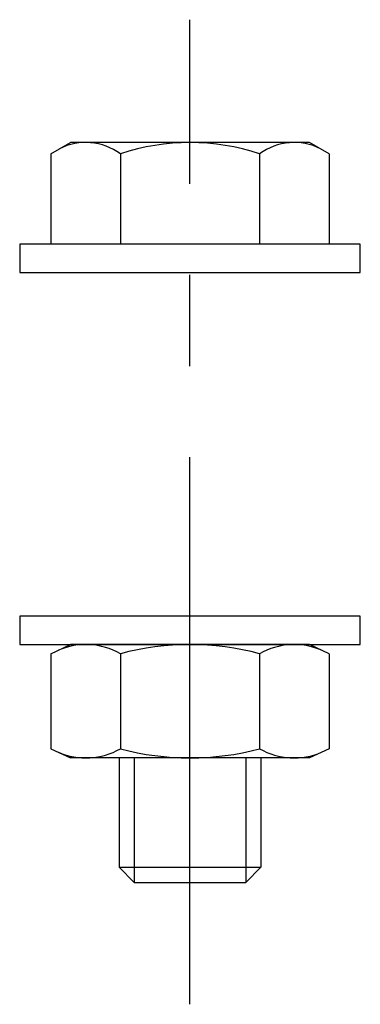
# Model space of a CAD drawing. Units: millimetres. Extents: x -511.1 to -487.1, y 4296 to 4365.4.
import ezdxf

# ---------------------------------------------------------------- set-up
doc = ezdxf.new("R2010")
doc.units = ezdxf.units.MM
doc.header["$LTSCALE"] = 15
doc.linetypes.add('CENTER2', pattern=[28.575, 19.05, -3.175, 3.175, -3.175])
doc.layers.add('CENTRE-LINE', color=6, linetype='CENTER2')
doc.layers.add('Fixings', color=9, linetype='Continuous')

# ---------------------------------------------------------------- blocks, each defined once
blk = doc.blocks.new('*U2')
at = {"color": 0, "linetype": 'ByBlock', "ltscale": 0.2}
for p, q in [((-9.815, 8.375), (-8.42, 9.18)), ((8.42, 9.18), (-8.42, 9.18)), ((9.815, 8.375), (8.42, 9.18)), ((-9.815, 8.375), (-9.815, 2)), ((-4.907, 8.375), (-4.907, 2)), ((4.907, 8.375), (4.907, 2)), ((9.815, 8.375), (9.815, 2)), ((-9.815, -26.877), (-8.42, -26.226)), ((8.42, -26.226), (-8.42, -26.226)), ((9.815, -26.877), (8.42, -26.226)), ((-9.815, -26.877), (-9.815, -33.576)), ((-4.907, -26.877), (-4.907, -33.576)), ((4.907, -26.877), (4.907, -33.576)), ((9.815, -26.877), (9.815, -33.576)), ((-9.815, -33.576), (-8.42, -34.226)), ((9.815, -33.576), (8.42, -34.226)), ((8.42, -34.226), (-8.42, -34.226)), ((-5, -34.226), (-5, -41.926)), ((-3.926, -34.226), (-3.926, -43)), ((3.926, -34.226), (3.926, -43)), ((5, -34.226), (5, -41.926)), ((-5, -41.926), (5, -41.926)), ((-3.926, -43), (-5, -41.926)), ((5, -41.926), (3.926, -43)), ((-3.926, -43), (3.926, -43))]:
    blk.add_line(p, q, dxfattribs=at)
for points in [[(12, 0), (12, 2), (-12, 2), (-12, 0)], [(-12, -26.226), (12, -26.226), (12, -24.226), (-12, -24.226)]]:
    blk.add_lwpolyline(points, close=True, dxfattribs=at)
for centre, radius, start, end in [((-7.339, 5.107), 4.073, 53.34932, 117.16121), ((0, -6.174), 15.354, 71.35967, 108.64033), ((7.339, 5.107), 4.073, 62.83879, 126.65068), ((-7.343, -31.11), 4.883, 60.08958, 113.28627), ((0, -45.063), 18.837, 74.89862, 105.10138), ((7.343, -31.11), 4.883, 66.71373, 119.91042), ((-7.343, -29.343), 4.883, 246.71373, 299.91042), ((0, -15.389), 18.837, 254.89862, 285.10138), ((7.343, -29.343), 4.883, 240.08958, 293.28627)]:
    blk.add_arc(centre, radius, start, end, dxfattribs=at)
at = {"layer": 'CENTRE-LINE', "ltscale": 0.135}
blk.add_line((0, -51.6), (0, 17.84), dxfattribs=at)

msp = doc.modelspace()

# ---------------------------------------------------------------- block references
at = {"layer": 'Fixings'}
msp.add_blockref('*U2', (-499.057, 4347.6), dxfattribs=at)

doc.saveas('drawing.dxf')
